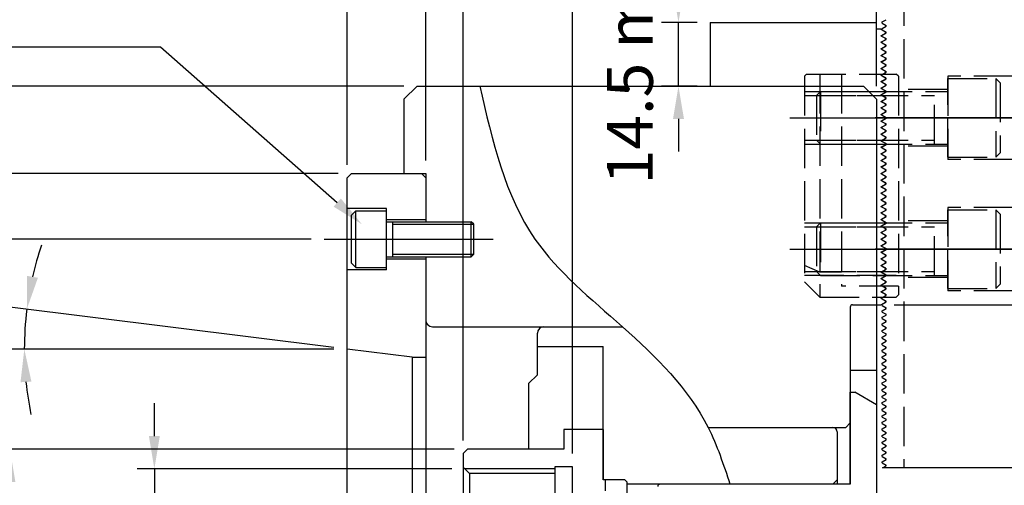
# Model space of a CAD drawing. Units: millimetres. Extents: x -15 to 906, y -12 to 594.
# Drawn here: x 177 to 402, y 279 to 386 of the extents above; entities that cross this region are included whole.
import ezdxf

# ---------------------------------------------------------------- set-up
doc = ezdxf.new("R2010")
doc.units = ezdxf.units.MM
doc.header["$LTSCALE"] = 3
doc.linetypes.add('CENTER', pattern=[25, 20, -1.5, 2, -1.5])
doc.linetypes.add('HIDDEN', pattern=[4, 3, -1])
doc.layers.get('Defpoints').update_dxf_attribs({"linetype": 'CONTINUOUS'})
doc.layers.add('AM_5', color=1, linetype='CONTINUOUS', lineweight=25)
for name, color, linetype in [('CENTER', 4, 'CENTER'), ('DRAW', 7, 'CONTINUOUS'), ('HIDDEN', 3, 'HIDDEN')]:
    doc.layers.add(name, color=color, linetype=linetype)
doc.styles.get("Standard").update_dxf_attribs({"font": 'romans.shx', "bigfont": 'chineset.shx'})
doc.dimstyles.new('AM_ISO$0', dxfattribs={"dimtxt": 3.5, "dimasz": 2.5, "dimexe": 1.3, "dimexo": 1, "dimgap": 1.5, "dimtad": 1, "dimdec": 3, "dimdsep": 46, "dimtxsty": 'Standard', "dimcen": 0, "dimclrd": 2, "dimclre": 2, "dimclrt": 1, "dimadec": 3, "dimazin": 2, "dimtfac": 0.65, "dimtdec": 3, "dimtix": 1, "dimtmove": 0, "dimatfit": 3, "dimfxl": 1, "dimlwd": -1, "dimlwe": -1, "dimarcsym": 1})
doc.dimstyles.new('AM_ISO$2', dxfattribs={"dimtxt": 3.5, "dimasz": 2.5, "dimexe": 1.3, "dimexo": 1, "dimgap": 1.5, "dimtad": 1, "dimdsep": 46, "dimtxsty": 'Standard', "dimcen": 0, "dimclrd": 2, "dimclre": 2, "dimclrt": 1, "dimaunit": 1, "dimadec": 3, "dimazin": 2, "dimtfac": 0.65, "dimtix": 1, "dimtmove": 1, "dimatfit": 3, "dimfxl": 1, "dimlwd": -1, "dimlwe": -1, "dimarcsym": 1})

# ---------------------------------------------------------------- blocks, each defined once
blk = doc.blocks.new('*D8')
at = {"layer": 'AM_5', "color": 2, "transparency": 16777216}
for p, q in [((372.42, 370.64), (372.42, 419.33)), ((415.67, 396.36), (415.67, 419.33)), ((379.92, 415.43), (408.17, 415.43))]:
    blk.add_line(p, q, dxfattribs=at)
for points in [[(379.92, 416.68), (379.92, 414.18), (372.42, 415.43)], [(408.17, 416.68), (408.17, 414.18), (415.67, 415.43)]]:
    blk.add_solid(points, dxfattribs=at)
at = {"layer": 'Defpoints', "color": 0, "transparency": 16777216}
for p in [(415.67, 415.43), (415.67, 393.36), (372.42, 367.64)]:
    blk.add_point(p, dxfattribs=at)
at = {"layer": 'AM_5', "color": 1, "transparency": 16777216, "insert": (394.04, 425.18), "char_height": 10.5, "attachment_point": 5}
blk.add_mtext('43', dxfattribs=at)
blk = doc.blocks.new('*D9')
at = {"layer": 'AM_5', "color": 2, "transparency": 16777216}
for p, q in [((411.23, 162.41), (411.23, 276.15)), ((382.69, 154.91), (415.13, 154.91))]:
    blk.add_line(p, q, dxfattribs=at)
blk.add_solid([(409.98, 162.41), (412.48, 162.41), (411.23, 154.91)], dxfattribs=at)
at = {"layer": 'Defpoints', "color": 0, "transparency": 16777216}
for p in [(383.14, 326.36), (411.23, 326.36), (379.69, 154.91)]:
    blk.add_point(p, dxfattribs=at)
at = {"layer": 'AM_5', "color": 1, "transparency": 16777216, "insert": (399.73, 226.4), "char_height": 10.5, "attachment_point": 5, "rotation": 90}
blk.add_mtext('p.c.d 171.4', dxfattribs=at)
blk = doc.blocks.new('*D12')
at = {"layer": 'AM_5', "color": 2, "transparency": 16777216}
for p, q in [((251.42, 352.64), (251.42, 394.44)), ((269.42, 353.64), (269.42, 394.44)), ((243.92, 390.54), (211.92, 390.54)), ((269.42, 390.54), (251.42, 390.54)), ((276.92, 390.54), (284.42, 390.54))]:
    blk.add_line(p, q, dxfattribs=at)
for points in [[(243.92, 391.79), (243.92, 389.29), (251.42, 390.54)], [(276.92, 391.79), (276.92, 389.29), (269.42, 390.54)]]:
    blk.add_solid(points, dxfattribs=at)
at = {"layer": 'Defpoints', "color": 0, "transparency": 16777216}
for p in [(269.42, 390.54), (251.42, 349.64), (269.42, 350.64)]:
    blk.add_point(p, dxfattribs=at)
at = {"layer": 'AM_5', "color": 1, "transparency": 16777216, "insert": (224.17, 400.29), "char_height": 10.5, "attachment_point": 5}
blk.add_mtext('18', dxfattribs=at)
blk = doc.blocks.new('*D15')
at = {"layer": 'AM_5', "color": 2, "transparency": 16777216}
for p, q in [((207.39, 290.64), (207.39, 298.14)), ((275.34, 283.14), (203.49, 283.14)), ((207.39, 283.14), (207.39, 198.14)), ((275.34, 198.14), (203.49, 198.14)), ((207.39, 190.64), (207.39, 183.14))]:
    blk.add_line(p, q, dxfattribs=at)
for points in [[(206.14, 290.64), (208.64, 290.64), (207.39, 283.14)], [(206.14, 190.64), (208.64, 190.64), (207.39, 198.14)]]:
    blk.add_solid(points, dxfattribs=at)
at = {"layer": 'Defpoints', "color": 0, "transparency": 16777216}
for p in [(278.34, 283.14), (207.39, 198.14), (278.34, 198.14)]:
    blk.add_point(p, dxfattribs=at)
at = {"layer": 'AM_5', "color": 1, "transparency": 16777216, "insert": (197.64, 240.64), "char_height": 10.5, "attachment_point": 5, "rotation": 90}
blk.add_mtext('M85x2 max', dxfattribs=at)
blk = doc.blocks.new('*D16')
at = {"layer": 'AM_5', "color": 2, "transparency": 16777216}
for p, q in [((275.92, 287.64), (170.49, 287.64)), ((174.39, 201.14), (174.39, 280.14)), ((275.92, 193.64), (170.49, 193.64))]:
    blk.add_line(p, q, dxfattribs=at)
for points in [[(173.14, 280.14), (175.64, 280.14), (174.39, 287.64)], [(173.14, 201.14), (175.64, 201.14), (174.39, 193.64)]]:
    blk.add_solid(points, dxfattribs=at)
at = {"layer": 'Defpoints', "color": 0, "transparency": 16777216}
for p in [(174.39, 287.64), (278.92, 287.64), (278.92, 193.64)]:
    blk.add_point(p, dxfattribs=at)
at = {"layer": 'AM_5', "color": 1, "transparency": 16777216, "insert": (164.64, 240.64), "char_height": 10.5, "attachment_point": 5, "rotation": 90}
blk.add_mtext('%%c94', dxfattribs=at)
blk = doc.blocks.new('*D17')
at = {"layer": 'AM_5', "color": 2, "transparency": 16777216}
for p, q in [((248.42, 310.5), (137.49, 310.5)), ((141.39, 178.28), (141.39, 303)), ((248.42, 170.78), (137.49, 170.78))]:
    blk.add_line(p, q, dxfattribs=at)
for points in [[(140.14, 303), (142.64, 303), (141.39, 310.5)], [(140.14, 178.28), (142.64, 178.28), (141.39, 170.78)]]:
    blk.add_solid(points, dxfattribs=at)
at = {"layer": 'Defpoints', "color": 0, "transparency": 16777216}
for p in [(141.39, 310.5), (251.42, 310.5), (251.42, 170.78)]:
    blk.add_point(p, dxfattribs=at)
at = {"layer": 'AM_5', "color": 1, "transparency": 16777216, "insert": (128.89, 240.64), "char_height": 10.5, "attachment_point": 5, "rotation": 90}
blk.add_mtext('%%c139.72 (A8)', dxfattribs=at)
blk = doc.blocks.new('*D18')
at = {"layer": 'AM_5', "color": 2, "transparency": 16777216}
for p, q in [((243.23, 335.64), (104.49, 335.64)), ((108.39, 328.14), (108.39, 198.64))]:
    blk.add_line(p, q, dxfattribs=at)
blk.add_solid([(107.14, 328.14), (109.64, 328.14), (108.39, 335.64)], dxfattribs=at)
at = {"layer": 'Defpoints', "color": 0, "transparency": 16777216}
for p in [(108.39, 335.64), (246.23, 335.64), (243.81, 145.64)]:
    blk.add_point(p, dxfattribs=at)
at = {"layer": 'AM_5', "color": 1, "transparency": 16777216, "insert": (96.89, 240.64), "char_height": 10.5, "attachment_point": 5, "rotation": 90}
blk.add_mtext('p.c.d 190', dxfattribs=at)
blk = doc.blocks.new('*D19')
at = {"layer": 'AM_5', "color": 2, "transparency": 16777216}
for p, q in [((249.42, 350.64), (71.49, 350.64)), ((75.39, 343.14), (75.39, 138.14)), ((249.42, 130.64), (71.49, 130.64))]:
    blk.add_line(p, q, dxfattribs=at)
for points in [[(74.14, 343.14), (76.64, 343.14), (75.39, 350.64)], [(74.14, 138.14), (76.64, 138.14), (75.39, 130.64)]]:
    blk.add_solid(points, dxfattribs=at)
at = {"layer": 'Defpoints', "color": 0, "transparency": 16777216}
for p in [(252.42, 350.64), (75.39, 130.64), (252.42, 130.64)]:
    blk.add_point(p, dxfattribs=at)
at = {"layer": 'AM_5', "color": 1, "transparency": 16777216, "insert": (65.64, 240.64), "char_height": 10.5, "attachment_point": 5, "rotation": 90}
blk.add_mtext('%%c220', dxfattribs=at)
blk = doc.blocks.new('*D20')
at = {"layer": 'AM_5', "color": 2, "transparency": 16777216}
for p, q in [((264.42, 370.64), (38.49, 370.64)), ((42.39, 363.14), (42.39, 118.14)), ((264.42, 110.64), (38.49, 110.64))]:
    blk.add_line(p, q, dxfattribs=at)
for points in [[(41.14, 363.14), (43.64, 363.14), (42.39, 370.64)], [(41.14, 118.14), (43.64, 118.14), (42.39, 110.64)]]:
    blk.add_solid(points, dxfattribs=at)
at = {"layer": 'Defpoints', "color": 0, "transparency": 16777216}
for p in [(267.42, 370.64), (42.39, 110.64), (267.42, 110.64)]:
    blk.add_point(p, dxfattribs=at)
at = {"layer": 'AM_5', "color": 1, "transparency": 16777216, "insert": (32.64, 240.64), "char_height": 10.5, "attachment_point": 5, "rotation": 90}
blk.add_mtext('%%c260', dxfattribs=at)
blk = doc.blocks.new('*D21')
at = {"layer": 'AM_5', "color": 2, "transparency": 16777216}
blk.add_line((248.44, 310.87), (174.38, 320.13), dxfattribs=at)
for start, end in [(161.2149, 167.0449), (172.875, 180), (185.8301, 191.6601)]:
    blk.add_arc((251.42, 310.5), 73.74, start, end, dxfattribs=at)
for points in [[(180.79, 326.81), (178.32, 327.25), (178.25, 319.64)], [(176.81, 302.94), (179.31, 303.07), (177.68, 310.5)]]:
    blk.add_solid(points, dxfattribs=at)
at = {"layer": 'Defpoints', "color": 0, "transparency": 16777216}
for p in [(177.74, 313.55), (139.49, 310.5), (248.42, 310.5), (251.42, 310.5), (266.3, 308.64)]:
    blk.add_point(p, dxfattribs=at)
at = {"layer": 'AM_5', "color": 1, "transparency": 16777216, "insert": (148.58, 319.47), "char_height": 10.5, "attachment_point": 5}
blk.add_mtext('7°7\'30"', dxfattribs=at)
blk = doc.blocks.new('*D22')
at = {"layer": 'AM_5', "color": 2, "transparency": 16777216}
for p, q in [((251.42, 352.64), (251.42, 421.25)), ((277.92, 289.64), (277.92, 421.25)), ((251.42, 417.35), (156.67, 417.35)), ((270.42, 417.35), (258.92, 417.35))]:
    blk.add_line(p, q, dxfattribs=at)
for points in [[(258.92, 418.6), (258.92, 416.1), (251.42, 417.35)], [(270.42, 418.6), (270.42, 416.1), (277.92, 417.35)]]:
    blk.add_solid(points, dxfattribs=at)
at = {"layer": 'Defpoints', "color": 0, "transparency": 16777216}
for p in [(277.92, 417.35), (251.42, 349.64), (277.92, 286.64)]:
    blk.add_point(p, dxfattribs=at)
at = {"layer": 'AM_5', "color": 1, "transparency": 16777216, "insert": (198.92, 435.85), "char_height": 10.5, "attachment_point": 5}
blk.add_mtext('26.5 max\\P1.5 min\\P', dxfattribs=at)
blk = doc.blocks.new('*S24')
at = {"layer": 'AM_5', "color": 2}
for p, q in [((118.32, 379.56), (208.82, 379.56)), ((208.82, 379.56), (249.18, 344.01))]:
    blk.add_line(p, q, dxfattribs=at)
at = {"layer": 'AM_5', "color": 2, "linetype": 'Continuous'}
blk.add_trace([(248.35, 343.07), (250.01, 344.94), (254.81, 339.05)], dxfattribs=at)
at = {"layer": 'AM_5', "color": 1, "insert": (198.32, 384.81), "char_height": 10.5, "attachment_point": 9}
blk.add_mtext('3~M8x20L', dxfattribs=at)
blk = doc.blocks.new('*D32')
at = {"layer": 'AM_5', "color": 2, "transparency": 16777216}
for p, q in [((376.42, 320.64), (489.46, 320.64)), ((485.56, 313.14), (485.56, 248.14)), ((384.94, 240.64), (489.46, 240.64)), ((485.56, 240.64), (485.56, 144.14))]:
    blk.add_line(p, q, dxfattribs=at)
for points in [[(484.31, 313.14), (486.81, 313.14), (485.56, 320.64)], [(484.31, 248.14), (486.81, 248.14), (485.56, 240.64)]]:
    blk.add_solid(points, dxfattribs=at)
at = {"layer": 'Defpoints', "color": 0, "transparency": 16777216}
for p in [(373.42, 320.64), (485.56, 320.64), (381.94, 240.64)]:
    blk.add_point(p, dxfattribs=at)
at = {"layer": 'AM_5', "color": 1, "transparency": 16777216, "insert": (467.06, 188.64), "char_height": 10.5, "attachment_point": 5, "rotation": 90}
blk.add_mtext('80 max\\P61.25 min', dxfattribs=at)
blk = doc.blocks.new('*D33')
at = {"layer": 'AM_5', "color": 2, "transparency": 16777216}
for p, q in [((485.56, 340.86), (485.56, 442.86)), ((421.63, 333.36), (489.46, 333.36)), ((485.56, 320.64), (485.56, 333.36)), ((376.42, 320.64), (489.46, 320.64)), ((485.56, 313.14), (485.56, 305.64))]:
    blk.add_line(p, q, dxfattribs=at)
for points in [[(484.31, 340.86), (486.81, 340.86), (485.56, 333.36)], [(484.31, 313.14), (486.81, 313.14), (485.56, 320.64)]]:
    blk.add_solid(points, dxfattribs=at)
at = {"layer": 'Defpoints', "color": 0, "transparency": 16777216}
for p in [(418.63, 333.36), (485.56, 333.36), (373.42, 320.64)]:
    blk.add_point(p, dxfattribs=at)
at = {"layer": 'AM_5', "color": 1, "transparency": 16777216, "insert": (467.06, 395.61), "char_height": 10.5, "attachment_point": 5, "rotation": 90}
blk.add_mtext('24.75 max\\P11.25 min', dxfattribs=at)
blk = doc.blocks.new('*D36')
at = {"layer": 'AM_5', "color": 2, "transparency": 16777216}
for p, q in [((327.15, 392.64), (327.15, 400.14)), ((331.42, 385.14), (323.25, 385.14)), ((327.15, 370.64), (327.15, 385.14)), ((331.42, 370.64), (323.25, 370.64)), ((327.15, 363.14), (327.15, 355.64))]:
    blk.add_line(p, q, dxfattribs=at)
for points in [[(325.9, 392.64), (328.4, 392.64), (327.15, 385.14)], [(325.9, 363.14), (328.4, 363.14), (327.15, 370.64)]]:
    blk.add_solid(points, dxfattribs=at)
at = {"layer": 'Defpoints', "color": 0, "transparency": 16777216}
for p in [(327.15, 385.14), (334.42, 385.14), (334.42, 370.64)]:
    blk.add_point(p, dxfattribs=at)
at = {"layer": 'AM_5', "color": 1, "transparency": 16777216, "insert": (317.4, 377.89), "char_height": 10.5, "attachment_point": 5, "rotation": 90}
blk.add_mtext('14.5 max', dxfattribs=at)
blk = doc.blocks.new('*D40')
at = {"layer": 'AM_5', "color": 2, "transparency": 16777216}
for p, q in [((277.92, 289.64), (277.92, 421.25)), ((302.92, 286.64), (302.92, 421.25)), ((270.42, 417.35), (262.92, 417.35)), ((302.92, 417.35), (277.92, 417.35)), ((310.42, 417.35), (317.92, 417.35))]:
    blk.add_line(p, q, dxfattribs=at)
for points in [[(270.42, 418.6), (270.42, 416.1), (277.92, 417.35)], [(310.42, 418.6), (310.42, 416.1), (302.92, 417.35)]]:
    blk.add_solid(points, dxfattribs=at)
at = {"layer": 'Defpoints', "color": 0, "transparency": 16777216}
for p in [(277.92, 417.35), (277.92, 286.64), (302.92, 283.64)]:
    blk.add_point(p, dxfattribs=at)
at = {"layer": 'AM_5', "color": 1, "transparency": 16777216, "insert": (290.42, 427.1), "char_height": 10.5, "attachment_point": 5}
blk.add_mtext('25', dxfattribs=at)

msp = doc.modelspace()

# ---------------------------------------------------------------- linework, layer by layer
at = {"layer": 'CENTER'}
for p, q in [((352.629, 363.3858), (381.5324, 363.3858)), ((356.2483, 363.3575), (404.0216, 363.3575)), ((418.6265, 363.3575), (372.0827, 363.3575)), ((246.2288, 335.6358), (284.7908, 335.6358)), ((352.629, 333.3858), (381.5324, 333.3858)), ((356.2483, 333.3575), (404.0216, 333.3575)), ((418.6265, 333.3575), (372.0827, 333.3575))]:
    msp.add_line(p, q, dxfattribs=at)
at = {"layer": 'DRAW'}
for p, q in [((334.4179, 385.1358), (334.4179, 370.6358)), ((334.4179, 385.1358), (372.4179, 385.1358)), ((372.4179, 383.6358), (372.4179, 385.1358)), ((373.6679, 385.2801), (374.5684, 385.8)), ((373.6679, 384.9914), (373.6679, 385.2801)), ((373.6679, 384.9914), (374.5684, 384.4716)), ((373.4179, 383.6358), (372.4179, 383.6358)), ((373.6679, 383.7801), (374.5684, 384.3)), ((373.6679, 383.4914), (373.6679, 383.7801)), ((373.6679, 383.4914), (374.5684, 382.9716)), ((373.6679, 382.2801), (374.5684, 382.8)), ((373.6679, 381.9914), (373.6679, 382.2801)), ((373.6679, 381.9914), (374.5684, 381.4716)), ((373.6679, 380.7801), (374.5684, 381.3)), ((373.6679, 380.4914), (373.6679, 380.7801)), ((373.6679, 380.4914), (374.5684, 379.9716)), ((373.6679, 379.2801), (374.5684, 379.8)), ((373.6679, 378.9914), (373.6679, 379.2801)), ((373.6679, 378.9914), (374.5684, 378.4716)), ((373.6679, 377.7801), (374.5684, 378.3)), ((373.6679, 377.4914), (373.6679, 377.7801)), ((373.6679, 377.4914), (374.5684, 376.9716)), ((373.6679, 376.2801), (374.5684, 376.8)), ((373.6679, 375.9914), (373.6679, 376.2801)), ((373.6679, 375.9914), (374.5684, 375.4716)), ((373.6679, 374.7801), (374.5684, 375.3)), ((373.6679, 374.4914), (373.6679, 374.7801)), ((373.6679, 374.4914), (374.5684, 373.9716)), ((373.6679, 373.2801), (374.5684, 373.8)), ((373.6679, 372.9914), (373.6679, 373.2801)), ((373.6679, 372.9914), (374.5684, 372.4716)), ((373.6679, 371.7801), (374.5684, 372.3)), ((373.6679, 371.4914), (373.6679, 371.7801)), ((373.6679, 371.4914), (374.5684, 370.9716)), ((264.4179, 367.6358), (267.4179, 370.6358)), ((267.4179, 370.6358), (369.4179, 370.6358)), ((372.4179, 367.6358), (369.4179, 370.6358)), ((373.6679, 370.2801), (374.5684, 370.8)), ((373.6679, 369.9914), (373.6679, 370.2801)), ((373.6679, 369.9914), (374.5684, 369.4716)), ((373.6679, 368.7801), (374.5684, 369.3)), ((264.4179, 367.6358), (264.4179, 350.6358)), ((372.4179, 367.6358), (372.4179, 113.6358)), ((373.6679, 368.4914), (373.6679, 368.7801)), ((373.6679, 368.4914), (374.5684, 367.9716)), ((373.6679, 367.2801), (374.5684, 367.8)), ((373.6679, 366.9914), (373.6679, 367.2801)), ((373.6679, 366.9914), (374.5684, 366.4716)), ((373.6679, 365.7801), (374.5684, 366.3)), ((373.6679, 365.4914), (373.6679, 365.7801)), ((373.6679, 365.4914), (374.5684, 364.9716)), ((373.6679, 364.2801), (374.5684, 364.8)), ((373.6679, 363.9914), (373.6679, 364.2801)), ((373.6679, 363.9914), (374.5684, 363.4716)), ((373.6679, 362.7801), (374.5684, 363.3)), ((373.6679, 362.4914), (373.6679, 362.7801)), ((373.6679, 362.4914), (374.5684, 361.9716)), ((373.6679, 361.2801), (374.5684, 361.8)), ((373.6679, 360.9914), (373.6679, 361.2801)), ((373.6679, 360.9914), (374.5684, 360.4716)), ((373.6679, 359.7801), (374.5684, 360.3)), ((373.6679, 359.4914), (373.6679, 359.7801)), ((373.6679, 359.4914), (374.5684, 358.9716)), ((373.6679, 358.2801), (374.5684, 358.8)), ((373.6679, 357.9914), (373.6679, 358.2801)), ((373.6679, 357.9914), (374.5684, 357.4716)), ((373.6679, 356.7801), (374.5684, 357.3)), ((373.6679, 356.4914), (373.6679, 356.7801)), ((373.6679, 356.4914), (374.5684, 355.9716)), ((373.6679, 355.2801), (374.5684, 355.8)), ((373.6679, 354.9914), (373.6679, 355.2801)), ((373.6679, 354.9914), (374.5684, 354.4716)), ((373.6679, 353.7801), (374.5684, 354.3)), ((373.6679, 353.4914), (373.6679, 353.7801)), ((373.6679, 353.4914), (374.5684, 352.9716)), ((373.6679, 352.2801), (374.5684, 352.8)), ((373.6679, 351.9914), (373.6679, 352.2801)), ((373.6679, 351.9914), (374.5684, 351.4716)), ((373.6679, 350.7801), (374.5684, 351.3)), ((251.4179, 349.6358), (252.4179, 350.6358)), ((251.4179, 162.9108), (251.4179, 349.6358)), ((252.4179, 350.6358), (268.4179, 350.6358)), ((264.4179, 350.6358), (269.4179, 350.6358)), ((268.4179, 350.6358), (269.4179, 349.6358)), ((269.4179, 350.6358), (269.4179, 339.6358)), ((269.4179, 349.6358), (269.4179, 339.6358)), ((373.6679, 350.4914), (373.6679, 350.7801)), ((373.6679, 350.4914), (374.5684, 349.9716)), ((373.6679, 349.2801), (374.5684, 349.8)), ((373.6679, 348.9914), (373.6679, 349.2801)), ((373.6679, 348.9914), (374.5684, 348.4716)), ((373.6679, 347.7801), (374.5684, 348.3)), ((373.6679, 347.4914), (373.6679, 347.7801)), ((373.6679, 347.4914), (374.5684, 346.9716)), ((373.6679, 346.2801), (374.5684, 346.8)), ((373.6679, 345.9914), (373.6679, 346.2801)), ((373.6679, 345.9914), (374.5684, 345.4716)), ((373.6679, 344.7801), (374.5684, 345.3)), ((373.6679, 344.4914), (373.6679, 344.7801)), ((373.6679, 344.4914), (374.5684, 343.9716)), ((260.4179, 342.6358), (251.4179, 342.6358)), ((252.4179, 341.1358), (253.4179, 342.1358)), ((253.4179, 329.1358), (253.4179, 342.1358)), ((253.4179, 342.1358), (260.4179, 342.1358)), ((260.4179, 328.6358), (260.4179, 342.6358)), ((260.4179, 329.1358), (260.4179, 342.1358)), ((373.6679, 343.2801), (374.5684, 343.8)), ((373.6679, 342.9914), (373.6679, 343.2801)), ((373.6679, 342.9914), (374.5684, 342.4716)), ((373.6679, 341.7801), (374.5684, 342.3)), ((252.4179, 330.1358), (252.4179, 341.1358)), ((260.4179, 340.1358), (269.4179, 340.1358)), ((373.6679, 341.4914), (373.6679, 341.7801)), ((373.6679, 341.4914), (374.5684, 340.9716)), ((373.6679, 340.2801), (374.5684, 340.8)), ((373.6679, 339.9914), (373.6679, 340.2801)), ((373.6679, 339.9914), (374.5684, 339.4716)), ((260.4179, 339.6358), (279.8179, 339.6358)), ((261.9179, 331.6358), (261.9179, 339.6358)), ((280.4179, 339.0358), (279.8179, 339.6358)), ((280.4179, 332.2358), (280.4179, 339.0358)), ((373.6679, 338.7801), (374.5684, 339.3)), ((373.6679, 338.4914), (373.6679, 338.7801)), ((373.6679, 338.4914), (374.5684, 337.9716)), ((373.6679, 337.2801), (374.5684, 337.8)), ((373.6679, 336.9914), (373.6679, 337.2801)), ((373.6679, 336.9914), (374.5684, 336.4716)), ((373.6679, 335.7801), (374.5684, 336.3)), ((373.6679, 335.4914), (373.6679, 335.7801)), ((373.6679, 335.4914), (374.5684, 334.9716)), ((373.6679, 334.2801), (374.5684, 334.8)), ((373.6679, 333.9914), (373.6679, 334.2801)), ((373.6679, 333.9914), (374.5684, 333.4716)), ((373.6679, 332.7801), (374.5684, 333.3)), ((260.4179, 331.6358), (279.8179, 331.6358)), ((260.4179, 331.1358), (269.4179, 331.1358)), ((269.4179, 331.6358), (269.4179, 162.9108)), ((269.4179, 331.6358), (269.4179, 162.9108)), ((279.8179, 331.6358), (280.4179, 332.2358)), ((373.6679, 332.4914), (373.6679, 332.7801)), ((373.6679, 332.4914), (374.5684, 331.9716)), ((373.6679, 331.2801), (374.5684, 331.8)), ((373.6679, 330.9914), (373.6679, 331.2801)), ((373.6679, 330.9914), (374.5684, 330.4716)), ((260.4179, 328.6358), (251.4179, 328.6358)), ((253.4179, 329.1358), (252.4179, 330.1358)), ((253.4179, 329.1358), (260.4179, 329.1358)), ((373.6679, 329.7801), (374.5684, 330.3)), ((373.6679, 329.4914), (373.6679, 329.7801)), ((373.6679, 329.4914), (374.5684, 328.9716)), ((373.6679, 328.2801), (374.5684, 328.8)), ((373.6679, 327.9914), (373.6679, 328.2801)), ((373.6679, 327.9914), (374.5684, 327.4716)), ((373.6679, 326.7801), (374.5684, 327.3)), ((373.6679, 326.4914), (373.6679, 326.7801)), ((373.6679, 326.4914), (374.5684, 325.9716)), ((373.6679, 325.2801), (374.5684, 325.8)), ((373.6679, 324.9914), (373.6679, 325.2801)), ((373.6679, 324.9914), (374.5684, 324.4716)), ((373.6679, 323.7801), (374.5684, 324.3)), ((373.6679, 323.4914), (373.6679, 323.7801)), ((373.6679, 323.4914), (374.5684, 322.9716)), ((373.6679, 322.2801), (374.5684, 322.8)), ((373.6679, 321.9914), (373.6679, 322.2801)), ((373.6679, 321.9914), (374.5684, 321.4716)), ((366.4179, 320.1358), (366.4179, 299.6358)), ((366.9179, 320.6358), (373.4179, 320.6358)), ((373.6679, 320.7801), (374.5684, 321.3)), ((373.6679, 320.4914), (373.6679, 320.7801)), ((373.6679, 320.4914), (374.5684, 319.9716)), ((373.6679, 319.2801), (374.5684, 319.8)), ((373.6679, 318.9914), (373.6679, 319.2801)), ((373.6679, 318.9914), (374.5684, 318.4716)), ((373.6679, 317.7801), (374.5684, 318.3)), ((373.6679, 317.4914), (373.6679, 317.7801)), ((373.6679, 317.4914), (374.5684, 316.9716)), ((270.9179, 315.6358), (314.3505, 315.6358)), ((373.6679, 316.2801), (374.5684, 316.8)), ((373.6679, 315.9914), (373.6679, 316.2801)), ((373.6679, 315.9914), (374.5684, 315.4716)), ((373.6679, 314.7801), (374.5684, 315.3)), ((294.9179, 304.6358), (294.9179, 314.1358)), ((373.6679, 314.4914), (373.6679, 314.7801)), ((373.6679, 314.4914), (374.5684, 313.9716)), ((373.6679, 313.2801), (374.5684, 313.8)), ((373.6679, 312.9914), (373.6679, 313.2801)), ((373.6679, 312.9914), (374.5684, 312.4716)), ((266.298, 308.6358), (251.4179, 310.4958)), ((294.9179, 311.1358), (309.9179, 311.1358)), ((309.9179, 280.6358), (309.9179, 311.1358)), ((373.6679, 311.7801), (374.5684, 312.3)), ((373.6679, 311.4914), (373.6679, 311.7801)), ((373.6679, 311.4914), (374.5684, 310.9716)), ((373.6679, 310.2801), (374.5684, 310.8)), ((266.298, 308.6358), (269.4179, 308.6358)), ((373.6679, 309.9914), (373.6679, 310.2801)), ((373.6679, 309.9914), (374.5684, 309.4716)), ((373.6679, 308.7801), (374.5684, 309.3)), ((373.6679, 308.4914), (373.6679, 308.7801)), ((373.6679, 308.4914), (374.5684, 307.9716)), ((373.6679, 307.2801), (374.5684, 307.8)), ((373.6679, 306.9914), (373.6679, 307.2801)), ((373.6679, 306.9914), (374.5684, 306.4716)), ((373.6679, 305.7801), (374.5684, 306.3)), ((292.9179, 302.6358), (294.9179, 304.6358)), ((366.4179, 305.6358), (366.4179, 279.6358)), ((372.4179, 305.6358), (366.4179, 305.6358)), ((373.6679, 305.4914), (373.6679, 305.7801)), ((373.6679, 305.4914), (374.5684, 304.9716)), ((373.6679, 304.2801), (374.5684, 304.8)), ((373.6679, 303.9914), (373.6679, 304.2801)), ((373.6679, 303.9914), (374.5684, 303.4716)), ((292.9179, 302.6358), (292.9179, 287.6358)), ((373.6679, 302.7801), (374.5684, 303.3)), ((373.6679, 302.4914), (373.6679, 302.7801)), ((373.6679, 302.4914), (374.5684, 301.9716)), ((373.6679, 301.2801), (374.5684, 301.8)), ((366.4179, 300.6358), (367.4179, 300.6358)), ((366.4179, 279.6358), (366.4179, 300.6358)), ((372.4179, 297.749), (367.4179, 300.6358)), ((373.6679, 300.9914), (373.6679, 301.2801)), ((373.6679, 300.9914), (374.5684, 300.4716)), ((373.6679, 299.7801), (374.5684, 300.3)), ((373.6679, 299.4914), (373.6679, 299.7801)), ((373.6679, 299.4914), (374.5684, 298.9716)), ((372.4179, 297.749), (372.4179, 176.1358)), ((373.6679, 298.2801), (374.5684, 298.8)), ((373.6679, 297.9914), (373.6679, 298.2801)), ((373.6679, 297.9914), (374.5684, 297.4716)), ((373.6679, 296.7801), (374.5684, 297.3)), ((373.6679, 296.4914), (373.6679, 296.7801)), ((373.6679, 296.4914), (374.5684, 295.9716)), ((373.6679, 295.2801), (374.5684, 295.8)), ((373.6679, 294.9914), (373.6679, 295.2801)), ((373.6679, 294.9914), (374.5684, 294.4716)), ((333.9096, 292.6358), (365.4179, 292.6358)), ((365.4179, 292.6358), (366.4179, 293.6358)), ((373.6679, 293.7801), (374.5684, 294.3)), ((373.6679, 293.4914), (373.6679, 293.7801)), ((373.6679, 293.4914), (374.5684, 292.9716)), ((373.6679, 292.2801), (374.5684, 292.8)), ((300.9179, 292.1358), (300.9179, 287.6358)), ((309.9179, 292.1358), (300.9179, 292.1358)), ((309.9179, 292.1358), (309.9179, 280.6358)), ((363.4179, 291.6358), (363.4179, 279.6358)), ((373.6679, 291.9914), (373.6679, 292.2801)), ((373.6679, 291.9914), (374.5684, 291.4716)), ((373.6679, 290.7801), (374.5684, 291.3)), ((373.6679, 290.4914), (373.6679, 290.7801)), ((373.6679, 290.4914), (374.5684, 289.9716)), ((373.6679, 289.2801), (374.5684, 289.8)), ((373.6679, 288.9914), (373.6679, 289.2801)), ((373.6679, 288.9914), (374.5684, 288.4716)), ((373.6679, 287.7801), (374.5684, 288.3)), ((278.9179, 287.6358), (277.9179, 286.6358)), ((277.9179, 286.6358), (277.9179, 194.6358)), ((296.5179, 287.6358), (278.9179, 287.6358)), ((300.9179, 287.6358), (292.9179, 287.6358)), ((373.6679, 287.4914), (373.6679, 287.7801)), ((373.6679, 287.4914), (374.5684, 286.9716)), ((373.6679, 286.2801), (374.5684, 286.8)), ((373.6679, 285.9914), (373.6679, 286.2801)), ((373.6679, 285.9914), (374.5684, 285.4716)), ((277.9179, 283.5558), (279.4179, 282.0558)), ((302.9179, 283.6358), (298.9179, 283.6358)), ((298.9179, 283.6358), (298.9179, 197.6358)), ((302.9179, 197.6358), (302.9179, 283.6358)), ((373.6679, 284.7801), (374.5684, 285.3)), ((373.6679, 284.4914), (373.6679, 284.7801)), ((373.6679, 284.4914), (374.5684, 283.9716)), ((373.8019, 283.3575), (374.5684, 283.8)), ((279.4179, 282.0558), (279.4179, 199.2158)), ((298.9179, 282.0558), (279.4179, 282.0558)), ((415.6679, 283.3575), (373.8019, 283.3575)), ((314.9179, 280.6358), (309.9179, 280.6358)), ((310.4179, 280.6358), (310.4179, 278.1358)), ((314.9179, 280.6358), (315.4179, 280.1358)), ((315.4179, 201.1358), (315.4179, 280.1358)), ((366.4179, 279.6358), (315.4179, 279.6358)), ((363.4179, 280.6358), (362.4179, 279.6358))]:
    msp.add_line(p, q, dxfattribs=at)
at = {"layer": 'DRAW', "color": 3}
for p, q in [((373.4179, 383.6358), (374.4179, 383.0584)), ((373.4179, 382.1358), (374.4179, 382.7131)), ((374.4179, 382.7131), (374.4179, 383.0584)), ((373.4179, 382.1358), (374.4179, 381.5584)), ((373.4179, 380.6358), (374.4179, 381.2131)), ((373.4179, 380.6358), (374.4179, 380.0584)), ((374.4179, 381.2131), (374.4179, 381.5584)), ((373.4179, 379.1358), (374.4179, 379.7131)), ((373.4179, 379.1358), (374.4179, 378.5584)), ((373.4179, 377.6358), (374.4179, 378.2131)), ((374.4179, 379.7131), (374.4179, 380.0584)), ((374.4179, 378.2131), (374.4179, 378.5584)), ((373.4179, 377.6358), (374.4179, 377.0584)), ((373.4179, 376.1358), (374.4179, 376.7131)), ((373.4179, 376.1358), (374.4179, 375.5584)), ((374.4179, 376.7131), (374.4179, 377.0584)), ((373.4179, 374.6358), (374.4179, 375.2131)), ((373.4179, 374.6358), (374.4179, 374.0584)), ((373.4179, 373.1358), (374.4179, 373.7131)), ((374.4179, 375.2131), (374.4179, 375.5584)), ((374.4179, 373.7131), (374.4179, 374.0584)), ((373.4179, 373.1358), (374.4179, 372.5584)), ((373.4179, 371.6358), (374.4179, 372.2131)), ((373.4179, 371.6358), (374.4179, 371.0584)), ((374.4179, 372.2131), (374.4179, 372.5584)), ((373.4179, 370.1358), (374.4179, 370.7131)), ((373.4179, 370.1358), (374.4179, 369.5584)), ((373.4179, 368.6358), (374.4179, 369.2131)), ((374.4179, 370.7131), (374.4179, 371.0584)), ((374.4179, 369.2131), (374.4179, 369.5584)), ((373.4179, 368.6358), (374.4179, 368.0584)), ((373.4179, 367.1358), (374.4179, 367.7131)), ((373.4179, 367.1358), (374.4179, 366.5584)), ((374.4179, 367.7131), (374.4179, 368.0584)), ((373.4179, 365.6358), (374.4179, 366.2131)), ((373.4179, 365.6358), (374.4179, 365.0584)), ((373.4179, 364.1358), (374.4179, 364.7131)), ((374.4179, 366.2131), (374.4179, 366.5584)), ((374.4179, 364.7131), (374.4179, 365.0584)), ((373.4179, 364.1358), (374.4179, 363.5584)), ((373.4179, 362.6358), (374.4179, 363.2131)), ((373.4179, 362.6358), (374.4179, 362.0584)), ((374.4179, 363.2131), (374.4179, 363.5584)), ((373.4179, 361.1358), (374.4179, 361.7131)), ((373.4179, 361.1358), (374.4179, 360.5584)), ((373.4179, 359.6358), (374.4179, 360.2131)), ((374.4179, 361.7131), (374.4179, 362.0584)), ((374.4179, 360.2131), (374.4179, 360.5584)), ((373.4179, 359.6358), (374.4179, 359.0584)), ((373.4179, 358.1358), (374.4179, 358.7131)), ((373.4179, 358.1358), (374.4179, 357.5584)), ((374.4179, 358.7131), (374.4179, 359.0584)), ((373.4179, 356.6358), (374.4179, 357.2131)), ((373.4179, 356.6358), (374.4179, 356.0584)), ((373.4179, 355.1358), (374.4179, 355.7131)), ((374.4179, 357.2131), (374.4179, 357.5584)), ((374.4179, 355.7131), (374.4179, 356.0584)), ((373.4179, 355.1358), (374.4179, 354.5584)), ((373.4179, 353.6358), (374.4179, 354.2131)), ((373.4179, 353.6358), (374.4179, 353.0584)), ((374.4179, 354.2131), (374.4179, 354.5584)), ((373.4179, 352.1358), (374.4179, 352.7131)), ((373.4179, 352.1358), (374.4179, 351.5584)), ((373.4179, 350.6358), (374.4179, 351.2131)), ((374.4179, 352.7131), (374.4179, 353.0584)), ((374.4179, 351.2131), (374.4179, 351.5584)), ((373.4179, 350.6358), (374.4179, 350.0584)), ((373.4179, 349.1358), (374.4179, 349.7131)), ((373.4179, 349.1358), (374.4179, 348.5584)), ((374.4179, 349.7131), (374.4179, 350.0584)), ((373.4179, 347.6358), (374.4179, 348.2131)), ((373.4179, 347.6358), (374.4179, 347.0584)), ((373.4179, 346.1358), (374.4179, 346.7131)), ((374.4179, 348.2131), (374.4179, 348.5584)), ((374.4179, 346.7131), (374.4179, 347.0584)), ((373.4179, 346.1358), (374.4179, 345.5584)), ((373.4179, 344.6358), (374.4179, 345.2131)), ((373.4179, 344.6358), (374.4179, 344.0584)), ((374.4179, 345.2131), (374.4179, 345.5584)), ((373.4179, 343.1358), (374.4179, 343.7131)), ((373.4179, 343.1358), (374.4179, 342.5584)), ((373.4179, 341.6358), (374.4179, 342.2131)), ((374.4179, 343.7131), (374.4179, 344.0584)), ((374.4179, 342.2131), (374.4179, 342.5584)), ((373.4179, 341.6358), (374.4179, 341.0584)), ((373.4179, 340.1358), (374.4179, 340.7131)), ((373.4179, 340.1358), (374.4179, 339.5584)), ((374.4179, 340.7131), (374.4179, 341.0584)), ((261.9179, 339.0358), (280.4179, 339.0358)), ((279.8179, 331.6358), (279.8179, 339.6358)), ((373.4179, 338.6358), (374.4179, 339.2131)), ((373.4179, 338.6358), (374.4179, 338.0584)), ((373.4179, 337.1358), (374.4179, 337.7131)), ((374.4179, 339.2131), (374.4179, 339.5584)), ((374.4179, 337.7131), (374.4179, 338.0584)), ((373.4179, 337.1358), (374.4179, 336.5584)), ((373.4179, 335.6358), (374.4179, 336.2131)), ((373.4179, 335.6358), (374.4179, 335.0584)), ((374.4179, 336.2131), (374.4179, 336.5584)), ((373.4179, 334.1358), (374.4179, 334.7131)), ((373.4179, 334.1358), (374.4179, 333.5584)), ((373.4179, 332.6358), (374.4179, 333.2131)), ((374.4179, 334.7131), (374.4179, 335.0584)), ((374.4179, 333.2131), (374.4179, 333.5584)), ((261.9179, 332.2358), (280.4179, 332.2358)), ((373.4179, 332.6358), (374.4179, 332.0584)), ((373.4179, 331.1358), (374.4179, 331.7131)), ((373.4179, 331.1358), (374.4179, 330.5584)), ((374.4179, 331.7131), (374.4179, 332.0584)), ((373.4179, 329.6358), (374.4179, 330.2131)), ((373.4179, 329.6358), (374.4179, 329.0584)), ((373.4179, 328.1358), (374.4179, 328.7131)), ((374.4179, 330.2131), (374.4179, 330.5584)), ((374.4179, 328.7131), (374.4179, 329.0584)), ((373.4179, 328.1358), (374.4179, 327.5584)), ((373.4179, 326.6358), (374.4179, 327.2131)), ((373.4179, 326.6358), (374.4179, 326.0584)), ((374.4179, 327.2131), (374.4179, 327.5584)), ((373.4179, 325.1358), (374.4179, 325.7131)), ((373.4179, 325.1358), (374.4179, 324.5584)), ((373.4179, 323.6358), (374.4179, 324.2131)), ((374.4179, 325.7131), (374.4179, 326.0584)), ((374.4179, 324.2131), (374.4179, 324.5584)), ((373.4179, 323.6358), (374.4179, 323.0584)), ((373.4179, 322.1358), (374.4179, 322.7131)), ((373.4179, 322.1358), (374.4179, 321.5584)), ((374.4179, 322.7131), (374.4179, 323.0584)), ((373.4179, 320.6358), (374.4179, 321.2131)), ((374.4179, 321.2131), (374.4179, 321.5584)), ((266.298, 308.6358), (266.298, 172.6358)), ((298.9179, 283.1358), (278.3379, 283.1358))]:
    msp.add_line(p, q, dxfattribs=at)
at = {"layer": 'DRAW'}
for centre, radius, start, end in [((374.5189, 384.3858), 0.099, 300, 60), ((374.5189, 382.8858), 0.099, 300, 60), ((374.5189, 381.3858), 0.099, 300, 60), ((374.5189, 379.8858), 0.099, 300, 60), ((374.5189, 378.3858), 0.099, 300, 60), ((374.5189, 376.8858), 0.099, 300, 60), ((374.5189, 375.3858), 0.099, 300, 60), ((374.5189, 373.8858), 0.099, 300, 60), ((374.5189, 372.3858), 0.099, 300, 60), ((374.5189, 370.8858), 0.099, 300, 60), ((374.5189, 369.3858), 0.099, 300, 60), ((374.5189, 367.8858), 0.099, 300, 60), ((374.5189, 366.3858), 0.099, 300, 60), ((374.5189, 364.8858), 0.099, 300, 60), ((374.5189, 363.3858), 0.099, 300, 60), ((374.5189, 361.8858), 0.099, 300, 60), ((374.5189, 360.3858), 0.099, 300, 60), ((374.5189, 358.8858), 0.099, 300, 60), ((374.5189, 357.3858), 0.099, 300, 60), ((374.5189, 355.8858), 0.099, 300, 60), ((374.5189, 354.3858), 0.099, 300, 60), ((374.5189, 352.8858), 0.099, 300, 60), ((374.5189, 351.3858), 0.099, 300, 60), ((374.5189, 349.8858), 0.099, 300, 60), ((374.5189, 348.3858), 0.099, 300, 60), ((374.5189, 346.8858), 0.099, 300, 60), ((374.5189, 345.3858), 0.099, 300, 60), ((374.5189, 343.8858), 0.099, 300, 60), ((374.5189, 342.3858), 0.099, 300, 60), ((374.5189, 340.8858), 0.099, 300, 60), ((374.5189, 339.3858), 0.099, 300, 60), ((374.5189, 337.8858), 0.099, 300, 60), ((374.5189, 336.3858), 0.099, 300, 60), ((374.5189, 334.8858), 0.099, 300, 60), ((374.5189, 333.3858), 0.099, 300, 60), ((374.5189, 331.8858), 0.099, 300, 60), ((374.5189, 330.3858), 0.099, 300, 60), ((374.5189, 328.8858), 0.099, 300, 60), ((374.5189, 327.3858), 0.099, 300, 60), ((374.5189, 325.8858), 0.099, 300, 60), ((374.5189, 322.8858), 0.099, 300, 60), ((366.9179, 320.1358), 0.5, 90, 180), ((374.5189, 321.3858), 0.099, 300, 60), ((374.5189, 319.8858), 0.099, 300, 60), ((374.5189, 318.3858), 0.099, 300, 60), ((270.9179, 317.1358), 1.5, 180, 270), ((296.4179, 314.1358), 1.5, 90, 180), ((374.5189, 316.8858), 0.099, 300, 60), ((374.5189, 315.3858), 0.099, 300, 60), ((374.5189, 313.8858), 0.099, 300, 60), ((374.5189, 312.3858), 0.099, 300, 60), ((374.5189, 310.8858), 0.099, 300, 60), ((374.5189, 309.3858), 0.099, 300, 60), ((374.5189, 307.8858), 0.099, 300, 60), ((374.5189, 306.3858), 0.099, 300, 60), ((374.5189, 304.8858), 0.099, 300, 60), ((374.5189, 303.3858), 0.099, 300, 60), ((374.5189, 301.8858), 0.099, 300, 60), ((374.5189, 300.3858), 0.099, 300, 60), ((374.5189, 298.8858), 0.099, 300, 60), ((374.5189, 297.3858), 0.099, 300, 60), ((374.5189, 295.8858), 0.099, 300, 60), ((362.4179, 291.6358), 1, 0, 90), ((374.5189, 294.3858), 0.099, 300, 60), ((374.5189, 292.8858), 0.099, 300, 60), ((374.5189, 291.3858), 0.099, 300, 60), ((374.5189, 289.8858), 0.099, 300, 60), ((374.5189, 288.3858), 0.099, 300, 60), ((374.5189, 286.8858), 0.099, 300, 60), ((374.5189, 285.3858), 0.099, 300, 60), ((374.5189, 283.8858), 0.099, 300, 60), ((322.9179, 279.1358), 0.5, 90, 180)]:
    msp.add_arc(centre, radius, start, end, dxfattribs=at)
at = {"layer": 'DRAW', "color": 3}
msp.add_spline([(281.7415, 370.6358), (294.3661, 335.6358), (314.3505, 315.6358), (333.9096, 292.6358), (338.9179, 279.6358)], degree=3, dxfattribs=at)
at = {"layer": 'HIDDEN'}
for p, q in [((378.6679, 393.3575), (378.6679, 283.3575)), ((356.4179, 373.3858), (355.9179, 372.8858)), ((355.9179, 372.8858), (355.9179, 325.8858)), ((356.4179, 373.3858), (376.9179, 373.3858)), ((359.4179, 373.3858), (359.4179, 322.3858)), ((364.4179, 373.3858), (364.4179, 324.8858)), ((377.4179, 372.8858), (376.9179, 373.3858)), ((377.4179, 372.8858), (377.4179, 322.8858)), ((415.6679, 372.8575), (388.6679, 372.8575)), ((388.6679, 372.8575), (388.6679, 353.8575)), ((388.6679, 372.3575), (399.6679, 372.3575)), ((388.6679, 354.3575), (388.6679, 372.3575)), ((399.6679, 372.3575), (399.6679, 354.3575)), ((400.6679, 371.3575), (399.6679, 372.3575)), ((400.6679, 371.3575), (400.6679, 355.3575)), ((355.9179, 369.3858), (377.4179, 369.3858)), ((359.5679, 369.3575), (358.6679, 368.4575)), ((359.5679, 369.3575), (388.6679, 369.3575)), ((359.5679, 369.3575), (359.5679, 357.3575)), ((388.6679, 369.8575), (378.6679, 369.8575)), ((385.6679, 357.3575), (385.6679, 369.3575)), ((355.9179, 368.4858), (377.4179, 368.4858)), ((358.6679, 368.4575), (385.6679, 368.4575)), ((358.6679, 368.4575), (358.6679, 358.2575)), ((355.9179, 358.2858), (377.4179, 358.2858)), ((358.6679, 358.2575), (385.6679, 358.2575)), ((359.5679, 357.3575), (358.6679, 358.2575)), ((355.9179, 357.3858), (377.4179, 357.3858)), ((359.5679, 357.3575), (388.6679, 357.3575)), ((388.6679, 356.8575), (378.6679, 356.8575)), ((388.6679, 354.3575), (399.6679, 354.3575)), ((415.6679, 353.8575), (388.6679, 353.8575)), ((400.6679, 355.3575), (399.6679, 354.3575)), ((415.6679, 342.8575), (388.6679, 342.8575)), ((388.6679, 342.8575), (388.6679, 323.8575)), ((388.6679, 342.3575), (399.6679, 342.3575)), ((388.6679, 324.3575), (388.6679, 342.3575)), ((399.6679, 342.3575), (399.6679, 324.3575)), ((400.6679, 341.3575), (399.6679, 342.3575)), ((388.6679, 339.8575), (378.6679, 339.8575)), ((400.6679, 341.3575), (400.6679, 325.3575)), ((355.9179, 339.3858), (377.4179, 339.3858)), ((355.9179, 338.4858), (377.4179, 338.4858)), ((359.5679, 339.3575), (358.6679, 338.4575)), ((358.6679, 338.4575), (385.6679, 338.4575)), ((358.6679, 338.4575), (358.6679, 328.2575)), ((359.5679, 339.3575), (388.6679, 339.3575)), ((359.5679, 339.3575), (359.5679, 327.3575)), ((385.6679, 327.3575), (385.6679, 339.3575)), ((359.4179, 328.1358), (355.9179, 329.5855)), ((355.9179, 328.2858), (377.4179, 328.2858)), ((355.9179, 327.3858), (377.4179, 327.3858)), ((358.6679, 328.2575), (385.6679, 328.2575)), ((359.5679, 327.3575), (358.6679, 328.2575)), ((364.4179, 328.1358), (359.4179, 328.1358)), ((359.5679, 327.3575), (388.6679, 327.3575)), ((388.6679, 326.8575), (378.6679, 326.8575)), ((359.4179, 322.3858), (355.9179, 325.8858)), ((377.4179, 324.8858), (364.4179, 324.8858)), ((388.6679, 324.3575), (399.6679, 324.3575)), ((400.6679, 325.3575), (399.6679, 324.3575)), ((359.4179, 322.3858), (376.9179, 322.3858)), ((377.4179, 322.8858), (376.9179, 322.3858)), ((415.6679, 323.8575), (388.6679, 323.8575))]:
    msp.add_line(p, q, dxfattribs=at)
msp.add_arc((374.5189, 324.3858), 0.099, 300, 60, dxfattribs=at)

# ---------------------------------------------------------------- block references
at = {"layer": 'AM_5'}
msp.add_blockref('*S24', (0, 0), dxfattribs=at)

# ---------------------------------------------------------------- dimensions: what is measured, and where the dimension line sits
dim = msp.add_linear_dim(base=(277.9179, 417.3538), p1=(251.4179, 349.6358), p2=(277.9179, 286.6358), text='<> max\\P1.5 min\\P', dimstyle='AM_ISO$0', override={"dimscale": 3, "dimdec": 1, "dimadec": 3}, dxfattribs=at)
dim.commit()
dim.dimension.update_dxf_attribs({"geometry": '*D22', "text_midpoint": (198.9179, 417.3538), "dimtype": 160})
for base, p1, p2, text, override, picture, middle in [((485.5627, 333.3575), (373.4179, 320.6358), (418.6265, 333.3575), '24.75 max\\P11.25 min', {"dimscale": 3, "dimdec": 1}, '*D33', (485.5627, 395.6075)), ((411.2295, 326.3608), (379.6931, 154.9108), (383.1352, 326.3608), 'p.c.d 171.4', {"dimscale": 3, "dimdec": 1, "dimse2": 1, "dimsd2": 1}, '*D9', (411.2295, 226.3983)), ((485.5627, 320.6358), (381.9375, 240.6358), (373.4179, 320.6358), '<> max\\P61.25 min', {"dimscale": 3, "dimdec": 1}, '*D32', (485.5627, 188.6358))]:
    dim = msp.add_linear_dim(base=base, p1=p1, p2=p2, angle=90, text=text, dimstyle='AM_ISO$0', override=override, dxfattribs=at)
    dim.commit()
    dim.dimension.update_dxf_attribs({"geometry": picture, "text_midpoint": middle, "dimtype": 160})
for base, p1, p2, override, picture, middle in [((277.9179, 417.3538), (302.9179, 283.6358), (277.9179, 286.6358), {"dimscale": 3, "dimdec": 2}, '*D40', (290.4179, 427.1038)), ((415.6679, 415.4319), (372.4179, 367.6358), (415.6679, 393.3575), {"dimscale": 3, "dimdec": 0}, '*D8', (394.0429, 425.1819))]:
    dim = msp.add_linear_dim(base=base, p1=p1, p2=p2, dimstyle='AM_ISO$0', override=override, dxfattribs=at)
    dim.commit()
    dim.dimension.update_dxf_attribs({"geometry": picture, "text_midpoint": middle})
for base, p1, p2, text, override, picture, middle in [((327.1507, 385.1358), (334.4179, 370.6358), (334.4179, 385.1358), '<> max', {"dimscale": 3}, '*D36', (317.4007, 377.8858)), ((42.3922, 110.6358), (267.4179, 370.6358), (267.4179, 110.6358), '%%c<>', {"dimscale": 3, "dimdec": 1, "dimadec": 3}, '*D20', (32.6422, 240.6358)), ((75.3922, 130.6358), (252.4179, 350.6358), (252.4179, 130.6358), '%%c<>', {"dimscale": 3, "dimdec": 1, "dimadec": 3}, '*D19', (65.6422, 240.6358)), ((108.3922, 335.6358), (243.8146, 145.6358), (246.2288, 335.6358), 'p.c.d <>', {"dimscale": 3, "dimdec": 1, "dimse1": 1, "dimsd1": 1}, '*D18', (96.8922, 240.6358)), ((141.3922, 310.4958), (251.4179, 170.7758), (251.4179, 310.4958), '%%c<> (A8)', {"dimscale": 3, "dimdec": 2}, '*D17', (128.8922, 240.6358)), ((207.3922, 198.1358), (278.3379, 283.1358), (278.3379, 198.1358), 'M<>x2 max', {"dimscale": 3, "dimdec": 1, "dimadec": 3}, '*D15', (197.6422, 240.6358)), ((174.3922, 287.6358), (278.9179, 193.6358), (278.9179, 287.6358), '%%c<>', {"dimscale": 3, "dimdec": 1, "dimadec": 3}, '*D16', (164.6422, 240.6358))]:
    dim = msp.add_linear_dim(base=base, p1=p1, p2=p2, angle=90, text=text, dimstyle='AM_ISO$0', override=override, dxfattribs=at)
    dim.commit()
    dim.dimension.update_dxf_attribs({"geometry": picture, "text_midpoint": middle})
dim = msp.add_linear_dim(base=(269.4179, 390.5358), p1=(251.4179, 349.6358), p2=(269.4179, 350.6358), dimstyle='AM_ISO$0', override={"dimscale": 3, "dimdec": 1, "dimadec": 3}, dxfattribs=at)
dim.commit()
dim.dimension.update_dxf_attribs({"geometry": '*D12', "text_midpoint": (224.1679, 390.5358), "dimtype": 160})
dim = msp.add_angular_dim_2l(base=(177.742, 313.5515), line1=((248.4179, 310.4958), (139.4922, 310.4958)), line2=((266.298, 308.6358), (251.4179, 310.4958)), dimstyle='AM_ISO$2', override={"dimscale": 3, "dimdec": 1, "dimadec": 3}, dxfattribs=at)
dim.commit()
dim.dimension.update_dxf_attribs({"geometry": '*D21', "text_midpoint": (148.5757, 319.4655), "dimtype": 162})

doc.saveas('drawing.dxf')
